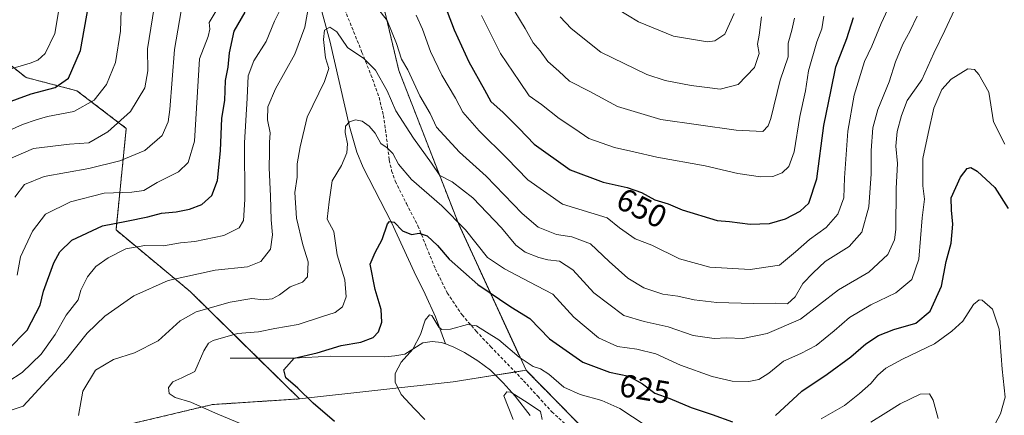
# Model space of a CAD drawing. Units: metres. Extents: x 617247 to 620687, y 4754881 to 4757254.
# Drawn here: x 618428 to 618737, y 4755248 to 4755372 of the extents above; entities that cross this region are included whole.
import ezdxf
from ezdxf.enums import TextEntityAlignment as Align

# ---------------------------------------------------------------- set-up
doc = ezdxf.new("R2010")
doc.units = ezdxf.units.M
doc.header["$MEASUREMENT"] = 0
doc.linetypes.add('TRAZOS', pattern=[0.75, 0.5, -0.25])
doc.linetypes.add('TRAZOSX2', pattern=[1.5, 1, -0.5])
for name, color, linetype, lineweight in [('Arbolado forestal', 92, 'TRAZOS', 0), ('Arbolado forestal CxS', 92, 'Continuous', 0), ('Corriente natural lineal', 142, 'Continuous', 13), ('Curva de nivel maestra', 36, 'Continuous', 30), ('Curva de nivel normal', 36, 'Continuous', 0), ('Pastizal CxS', 92, 'Continuous', 0), ('Prado', 92, 'Continuous', 0), ('Prado CxS', 92, 'Continuous', 0), ('Rótulo de curva de nivel directora', 19, 'Continuous', 0), ('Senda', 19, 'TRAZOSX2', 0)]:
    doc.layers.add(name, color=color, linetype=linetype, lineweight=lineweight)
doc.styles.add('Arial', font='txt', dxfattribs={"height": 0.2})

# ---------------------------------------------------------------- blocks, each defined once
blk = doc.blocks.new('*U152')
at = {"layer": 'Prado CxS', "color": 92, "linetype": 'Continuous', "lineweight": 0}
blk.add_polyline3d([(618402.65, 4755244.38, 643.12), (618445.29, 4755241.36, 635.73), (618488.94, 4755251.71, 629.33), (618516.24, 4755253.49, 625.36), (618564.44, 4755258.84, 617.06), (618587.25, 4755262.44, 618.45), (618622.88, 4755226.25, 611.1), (618659.64, 4755197.7, 608.07), (618678.65, 4755200.6, 611.77), (618684.71, 4755216.6, 611.98), (618696.27, 4755244.14, 614.13), (618723.66, 4755240.84, 616.68), (618709.65, 4755208.17, 611.23), (618712.57, 4755153.57, 605.15), (618740.19, 4755138.2, 608.71)], dxfattribs=at)
blk = doc.blocks.new('*U153')
at = {"layer": 'Arbolado forestal CxS', "color": 92, "linetype": 'Continuous', "lineweight": 0}
blk.add_polyline3d([(618412.41, 4755368.48, 685.25), (618430.47, 4755354.2, 678.33), (618446.44, 4755350.05, 672.79), (618461.91, 4755338.26, 663.98), (618458.69, 4755306.43, 648.23), (618481.93, 4755287.16, 637.58), (618516.24, 4755253.49, 625.36), (618488.94, 4755251.71, 629.33), (618445.29, 4755241.36, 635.73), (618402.65, 4755244.38, 643.12)], dxfattribs=at)
blk = doc.blocks.new('*U186')
at = {"layer": 'Curva de nivel normal', "color": 36, "linetype": 'Continuous', "lineweight": 0}
for points in [[(618680.66, 4755373.41, 655), (618679.96, 4755369.44, 655), (618678.39, 4755365.34, 655), (618675.79, 4755356.26, 655), (618674.89, 4755350.02, 655), (618673.07, 4755341.93, 655), (618671.32, 4755330.86, 655), (618669.7, 4755326.28, 655), (618667.59, 4755324.36, 655), (618664.65, 4755323.19, 655), (618660.81, 4755323.05, 655), (618653.66, 4755324.16, 655), (618643.39, 4755326.52, 655), (618628.27, 4755329.21, 655), (618621.11, 4755330.89, 655), (618615.03, 4755332.23, 655), (618606.97, 4755335.05, 655), (618602.55, 4755338.1, 655), (618597.64, 4755341.33, 655), (618592.11, 4755345.7, 655), (618588.2, 4755348.48, 655), (618585.18, 4755352.91, 655), (618579.23, 4755361.77, 655), (618576.55, 4755367.17, 655), (618573.32, 4755373.64, 655)], [(618490.76, 4755376.09, 655), (618487.92, 4755371.43, 655), (618488.07, 4755369.37, 655), (618487.62, 4755367.03, 655), (618484.86, 4755360.09, 655), (618483.28, 4755334.22, 655), (618481.28, 4755327.59, 655), (618478.28, 4755324.68, 655), (618471.64, 4755321.26, 655), (618467.44, 4755318.84, 655), (618463.67, 4755318.23, 655), (618454.98, 4755317.93, 655), (618444.37, 4755315.23, 655), (618436.61, 4755311.39, 655), (618432.49, 4755306.09, 655), (618428.75, 4755297.96, 655), (618427.74, 4755292.26, 655)]]:
    blk.add_polyline3d(points, dxfattribs=at)
blk = doc.blocks.new('*U189')
at = {"layer": 'Curva de nivel normal', "color": 36, "linetype": 'Continuous', "lineweight": 0}
for points in [[(618425.5, 4755249.85, 640), (618429.62, 4755251.22, 640), (618443.19, 4755265.94, 640), (618449.69, 4755274.05, 640), (618455.2, 4755279.46, 640), (618464.28, 4755285.82, 640), (618475.05, 4755290.59, 640), (618489.83, 4755293.82, 640), (618499.96, 4755294.9, 640), (618504.11, 4755296.53, 640), (618507.15, 4755300.43, 640), (618507.81, 4755304.91, 640), (618507.31, 4755309.6, 640), (618507.14, 4755317.03, 640), (618506.68, 4755325.93, 640), (618506.87, 4755330.82, 640), (618506.83, 4755333.85, 640), (618507.02, 4755336.88, 640), (618506.24, 4755340.94, 640), (618506.3, 4755345.01, 640), (618508.72, 4755350.64, 640), (618514.77, 4755361.54, 640), (618517.88, 4755369.98, 640), (618519.52, 4755379.34, 640)], [(618540.68, 4755375.94, 640), (618543.67, 4755372.05, 640), (618546.6, 4755364.87, 640), (618548.22, 4755359.98, 640), (618550.22, 4755356.58, 640), (618553.94, 4755348.41, 640), (618557.17, 4755342.91, 640), (618559.14, 4755338.59, 640), (618566.4, 4755330.81, 640), (618574.71, 4755323.28, 640), (618586.03, 4755311.59, 640), (618591.11, 4755307.34, 640), (618596.77, 4755305, 640), (618601.67, 4755304.23, 640), (618607.46, 4755302.03, 640), (618613.28, 4755296.51, 640), (618619.17, 4755291.3, 640), (618624.21, 4755288.34, 640), (618630.16, 4755286.28, 640), (618634.88, 4755285.68, 640), (618639.94, 4755284.55, 640), (618647.11, 4755283.73, 640), (618658.45, 4755283.38, 640), (618665.4, 4755283.49, 640), (618669.26, 4755283.3, 640), (618671.68, 4755285.46, 640), (618674.07, 4755289.66, 640), (618677.34, 4755293.02, 640), (618681.09, 4755296.5, 640), (618688.6, 4755301.21, 640), (618692.6, 4755305.76, 640), (618694.76, 4755313.67, 640), (618695.52, 4755323.97, 640), (618695.43, 4755331.36, 640), (618696, 4755338.46, 640), (618697.56, 4755344.16, 640), (618701.14, 4755352.81, 640), (618703.08, 4755359.13, 640), (618705.44, 4755364.61, 640), (618707.74, 4755368.86, 640), (618709.89, 4755373.38, 640)]]:
    blk.add_polyline3d(points, dxfattribs=at)
blk = doc.blocks.new('*U221')
at = {"layer": 'Curva de nivel normal', "color": 36, "linetype": 'Continuous', "lineweight": 0}
for points in [[(618424.82, 4755258.85, 645), (618429.31, 4755261.76, 645), (618435.25, 4755267.53, 645), (618439.61, 4755273.64, 645), (618443.1, 4755279.75, 645), (618446.86, 4755284.5, 645), (618447.69, 4755287.54, 645), (618449.74, 4755291.78, 645), (618452.39, 4755294.95, 645), (618456.18, 4755297.68, 645), (618461.78, 4755300.56, 645), (618467.73, 4755301.52, 645), (618473.55, 4755301.44, 645), (618478.93, 4755302.43, 645), (618483.41, 4755302.78, 645), (618492.45, 4755304.64, 645), (618497.27, 4755307.06, 645), (618498.66, 4755309.37, 645), (618499.08, 4755316.01, 645), (618498.98, 4755333.68, 645), (618499.85, 4755347.68, 645), (618500.14, 4755354.68, 645), (618501.93, 4755359.44, 645), (618505.75, 4755365.45, 645), (618508.39, 4755371.88, 645), (618512.12, 4755379.48, 645)], [(618552.84, 4755373.73, 645), (618554.76, 4755369.33, 645), (618557.29, 4755362.38, 645), (618560.88, 4755354.9, 645), (618565.18, 4755347.68, 645), (618567.48, 4755343.33, 645), (618572.59, 4755337.47, 645), (618581.25, 4755328.9, 645), (618587.86, 4755322.13, 645), (618598.66, 4755314.48, 645), (618612.7, 4755310.26, 645), (618616.57, 4755307.13, 645), (618621.47, 4755303.6, 645), (618626.75, 4755301.61, 645), (618635.35, 4755297.41, 645), (618644.88, 4755294.8, 645), (618657.55, 4755294.04, 645), (618666.71, 4755295.4, 645), (618671.73, 4755299.55, 645), (618676.11, 4755303.43, 645), (618681.36, 4755307.18, 645), (618685.02, 4755311.37, 645), (618686.87, 4755316.52, 645), (618687.13, 4755322.72, 645), (618688.18, 4755337.34, 645), (618690.14, 4755348.62, 645), (618693.35, 4755359.25, 645), (618695.71, 4755364.02, 645), (618698.58, 4755371.1, 645), (618704.92, 4755384.68, 645)]]:
    blk.add_polyline3d(points, dxfattribs=at)
blk = doc.blocks.new('*U230')
at = {"layer": 'Curva de nivel normal', "color": 36, "linetype": 'Continuous', "lineweight": 0}
for points in [[(618426.97, 4755316.66, 660), (618429.98, 4755320.62, 660), (618436.2, 4755323.21, 660), (618450.14, 4755325.71, 660), (618459.85, 4755328.08, 660), (618467.71, 4755331.33, 660), (618473.18, 4755336.02, 660), (618475.04, 4755340.29, 660), (618475.61, 4755344.18, 660), (618477.04, 4755363.01, 660), (618479.15, 4755375.1, 660)], [(618581.96, 4755377.85, 660), (618587.02, 4755369.58, 660), (618589.54, 4755365.1, 660), (618591.64, 4755362.53, 660), (618594.13, 4755359.2, 660), (618597.5, 4755356.19, 660), (618600.84, 4755353.1, 660), (618607.31, 4755349.83, 660), (618615.94, 4755345.16, 660), (618629.5, 4755341.06, 660), (618653.19, 4755337.74, 660), (618661.46, 4755337.32, 660), (618663.16, 4755339.01, 660), (618663.97, 4755341.31, 660), (618666.94, 4755353.34, 660), (618669.41, 4755360.68, 660), (618669.41, 4755365.01, 660), (618670.65, 4755368.98, 660), (618671.43, 4755372.81, 660)]]:
    blk.add_polyline3d(points, dxfattribs=at)
blk = doc.blocks.new('*U236')
at = {"layer": 'Curva de nivel maestra', "color": 36, "linetype": 'Continuous', "lineweight": 30}
for points in [[(618424.86, 4755268.98, 650), (618430.85, 4755275.04, 650), (618434.96, 4755282.82, 650), (618435.97, 4755287.2, 650), (618439.16, 4755296.16, 650), (618441.06, 4755299.6, 650), (618444.87, 4755303.18, 650), (618454.49, 4755307.72, 650), (618461.95, 4755309.18, 650), (618468.65, 4755310.55, 650), (618472.98, 4755311.69, 650), (618477.59, 4755312.07, 650), (618481.73, 4755312.97, 650), (618485.64, 4755314.44, 650), (618488.73, 4755317.2, 650), (618490.5, 4755321.97, 650), (618491.42, 4755331.18, 650), (618491.92, 4755341.48, 650), (618492.78, 4755347.01, 650), (618493.05, 4755353.28, 650), (618493.89, 4755357.46, 650), (618494.26, 4755361.92, 650), (618495.69, 4755368.72, 650), (618499.23, 4755374.68, 650)], [(618561.12, 4755378.45, 650), (618564.69, 4755369.1, 650), (618569.37, 4755359.1, 650), (618574.2, 4755350.32, 650), (618576.24, 4755346.7, 650), (618580.09, 4755343.23, 650), (618585.11, 4755338.17, 650), (618589.78, 4755333.31, 650), (618601.11, 4755325.26, 650), (618611.45, 4755321.36, 650), (618619.02, 4755319.75, 650), (618623.42, 4755318.16, 650), (618627.69, 4755315.83, 650), (618631.78, 4755314.66, 650), (618636.18, 4755312.69, 650), (618647.17, 4755309.34, 650), (618651.06, 4755309.1, 650), (618657.52, 4755308.23, 650), (618663.57, 4755308.5, 650), (618668.6, 4755309.96, 650), (618673.24, 4755312.28, 650), (618675.92, 4755314.83, 650), (618678.45, 4755322.44, 650), (618680.59, 4755339.15, 650), (618682.98, 4755350.32, 650), (618684.43, 4755357.59, 650), (618687.9, 4755366.4, 650), (618689.92, 4755373, 650)]]:
    blk.add_polyline3d(points, dxfattribs=at)
blk = doc.blocks.new('*U237')
at = {"layer": 'Curva de nivel maestra', "color": 36, "linetype": 'Continuous', "lineweight": 30}
for points in [[(618527.22, 4755246.37, 625), (618520.56, 4755252.16, 625), (618515.72, 4755256.84, 625), (618511.9, 4755260.12, 625), (618511.31, 4755262.55, 625), (618514.6, 4755266.26, 625), (618521.75, 4755267.92, 625), (618529.32, 4755270.27, 625), (618535.42, 4755271.22, 625), (618539.3, 4755272.7, 625), (618540.95, 4755274.48, 625), (618542.09, 4755277.58, 625), (618541.87, 4755281.46, 625), (618539.92, 4755287.75, 625), (618538.42, 4755295.7, 625), (618539.92, 4755299.34, 625), (618542.16, 4755303.41, 625), (618543.87, 4755308.37, 625), (618544.48, 4755309.1, 625), (618545.9, 4755308.84, 625), (618548.53, 4755306.17, 625), (618551.35, 4755305.01, 625), (618553.76, 4755305.38, 625), (618556.23, 4755304.62, 625), (618559.48, 4755301.52, 625), (618563.12, 4755297.28, 625), (618572.12, 4755289.3, 625), (618582.54, 4755282.38, 625), (618588.43, 4755278.73, 625), (618594.65, 4755272.36, 625), (618605.06, 4755264.97, 625), (618613.45, 4755261.87, 625), (618619.45, 4755260.58, 625), (618623.74, 4755258.18, 625), (618627.64, 4755255.26, 625), (618632.32, 4755253.57, 625), (618639.04, 4755250.77, 625), (618645.65, 4755248.55, 625), (618651.97, 4755246.29, 625)], [(618665.43, 4755248.31, 625), (618673.7, 4755255.96, 625), (618681.67, 4755261.25, 625), (618689.09, 4755266.66, 625), (618693.78, 4755270.78, 625), (618697.8, 4755273.4, 625), (618702.63, 4755275.2, 625), (618709.48, 4755277.2, 625), (618713.93, 4755280.99, 625), (618717.54, 4755288.84, 625), (618719.04, 4755296.51, 625), (618720.54, 4755302.26, 625), (618721.13, 4755308.2, 625), (618720.68, 4755312.67, 625), (618720.61, 4755316.49, 625), (618723.45, 4755323.01, 625), (618725.61, 4755325.65, 625), (618726.78, 4755325.97, 625), (618728.76, 4755324.9, 625), (618734.23, 4755319.76, 625), (618738.43, 4755313.16, 625)]]:
    blk.add_polyline3d(points, dxfattribs=at)
blk = doc.blocks.new('*U240')
at = {"layer": 'Curva de nivel maestra', "color": 36, "linetype": 'Continuous', "lineweight": 30}
blk.add_polyline3d([(618423.49, 4755345.92, 675), (618432.09, 4755349.08, 675), (618439.66, 4755351.06, 675), (618443.81, 4755354.01, 675), (618447.56, 4755362.68, 675), (618450.02, 4755376.68, 675)], dxfattribs=at)

msp = doc.modelspace()

# ---------------------------------------------------------------- linework, layer by layer
at = {"layer": 'Arbolado forestal', "color": 92, "linetype": 'TRAZOS', "lineweight": 0}
for points in [[(618587.25, 4755262.44, 618.45), (618566.05, 4755308.43, 629.52), (618547.37, 4755356.38, 638.43), (618534.26, 4755411.42, 649.34), (618523.96, 4755452.54, 656.45), (618517.55, 4755489.91, 660.26), (618525.81, 4755523.13, 667.05), (618528.19, 4755532.69, 668.95), (618526.85, 4755570.16, 676.89), (618530.62, 4755580.11, 679.35), (618536.54, 4755595.76, 682.04), (618536.69, 4755621.81, 692.45), (618530.85, 4755626.46, 695.4)], [(618516.24, 4755253.49, 625.36), (618503.21, 4755266.27, 626.15), (618481.93, 4755287.16, 637.58), (618458.69, 4755306.43, 648.22), (618461.91, 4755338.26, 663.98), (618446.44, 4755350.05, 672.79), (618430.47, 4755354.2, 678.33), (618412.41, 4755368.48, 685.25)], [(618740.19, 4755138.2, 608.71), (618712.57, 4755153.57, 605.15), (618710.8, 4755186.71, 608.88), (618709.65, 4755208.17, 611.23), (618723.66, 4755240.84, 616.68), (618696.27, 4755244.14, 614.13), (618684.71, 4755216.6, 611.98), (618678.65, 4755200.6, 611.77), (618668.77, 4755199.09, 609.99), (618659.64, 4755197.7, 608.07), (618644.2, 4755209.69, 609.5), (618639.84, 4755213.08, 609.58), (618622.88, 4755226.25, 611.1), (618612.71, 4755236.58, 613.22), (618587.25, 4755262.44, 618.45)], [(618402.65, 4755244.38, 643.12), (618445.29, 4755241.36, 635.73), (618488.94, 4755251.71, 629.33), (618516.24, 4755253.49, 625.36)]]:
    msp.add_polyline3d(points, dxfattribs=at)
at = {"layer": 'Arbolado forestal CxS', "color": 92, "linetype": 'Continuous', "lineweight": 0}
msp.add_polyline3d([(618740.19, 4755138.2, 608.71), (618712.57, 4755153.57, 605.15), (618709.65, 4755208.17, 611.23), (618723.66, 4755240.84, 616.68), (618696.27, 4755244.14, 614.13), (618684.71, 4755216.6, 611.98), (618678.65, 4755200.6, 611.77), (618659.64, 4755197.7, 608.07), (618622.88, 4755226.25, 611.1), (618587.25, 4755262.44, 618.45), (618566.06, 4755308.43, 629.52), (618547.37, 4755356.38, 638.43), (618534.26, 4755411.42, 649.34)], dxfattribs=at)
at = {"layer": 'Corriente natural lineal', "color": 142, "linetype": 'Continuous', "lineweight": 13}
for points in [[(618506.19, 4755512.29, 662.53), (618501.9, 4755503.58, 661.13), (618500.98, 4755500.22, 660.42), (618501.16, 4755494.69, 659.34), (618501.71, 4755489.18, 658.38), (618501.77, 4755482.52, 657.07), (618502.29, 4755475.87, 655.43), (618514.38, 4755410.97, 645.46), (618517.71, 4755398.37, 642.6), (618520.52, 4755384.86, 638.95), (618525.77, 4755365.66, 634.34), (618531.95, 4755338.81, 629.76), (618534.22, 4755330.85, 628.89), (618536.19, 4755325.98, 627.84), (618545.03, 4755308.77, 625.16), (618552.2, 4755293.28, 622.99), (618555.67, 4755286.31, 621.96), (618558.86, 4755279.2, 620.24), (618562.02, 4755270.71, 618.86)], [(618494.47, 4755266.27, 627.64), (618514.38, 4755266.27, 625.36), (618525.9, 4755266.85, 623.76), (618542.98, 4755266.72, 621.54), (618546.13, 4755266.94, 621.3), (618549.26, 4755267.49, 620.75), (618554.95, 4755271.01, 619.48), (618557.83, 4755271.52, 618.97), (618560.71, 4755271.2, 618.99), (618562.02, 4755270.71, 618.86)], [(618562.02, 4755270.71, 618.86), (618564.39, 4755269.82, 618.56), (618567.94, 4755268, 618.18), (618572.19, 4755265.45, 617.77), (618576.07, 4755262.49, 617.15), (618580.05, 4755258.48, 616.24), (618583.82, 4755254.3, 615.11), (618588.52, 4755248.25, 614.13)]]:
    msp.add_polyline3d(points, dxfattribs=at)
at = {"layer": 'Curva de nivel normal', "color": 36, "linetype": 'Continuous', "lineweight": 0}
for points in [[(618441.3, 4755378.68, 680), (618439.46, 4755368.01, 680), (618436.46, 4755361.68, 680), (618434.14, 4755359.61, 680), (618431.77, 4755358.71, 680), (618418.62, 4755354.82, 680)], [(618419.8, 4755335.22, 670), (618429.32, 4755339.47, 670), (618433.66, 4755340.89, 670), (618437.17, 4755342.01, 670), (618445.42, 4755343.52, 670), (618451.83, 4755347.14, 670), (618455.68, 4755352.02, 670), (618458.52, 4755358.88, 670), (618460.14, 4755368.7, 670), (618460.28, 4755375.29, 670)], [(618470.66, 4755376.09, 665), (618468.56, 4755363.17, 665), (618468.69, 4755356.25, 665), (618467.68, 4755350.96, 665), (618463.21, 4755343.59, 665), (618456.12, 4755337.13, 665), (618450.14, 4755333.74, 665), (618444.12, 4755333.29, 665), (618432.85, 4755331.94, 665), (618424.91, 4755328.55, 665)], [(618721.59, 4755375.4, 635), (618718.61, 4755368.89, 635), (618715.16, 4755361.86, 635), (618711.41, 4755353.49, 635), (618706.72, 4755347, 635), (618705.04, 4755342.28, 635), (618703.58, 4755337.26, 635), (618703.21, 4755332.73, 635), (618703.73, 4755327.22, 635), (618703.34, 4755319.4, 635), (618703.25, 4755306.61, 635), (618702.79, 4755303.34, 635), (618700.75, 4755298.7, 635), (618694.79, 4755293.25, 635), (618685.25, 4755287.62, 635), (618673.35, 4755278.44, 635), (618662.92, 4755273.96, 635), (618655.23, 4755272.46, 635), (618650.07, 4755272.63, 635), (618646.22, 4755272.45, 635), (618639.63, 4755273.4, 635), (618631.78, 4755276.02, 635), (618624.32, 4755277.76, 635), (618617.91, 4755279.64, 635), (618608.48, 4755286.75, 635), (618601.91, 4755293.96, 635), (618597.74, 4755296.61, 635), (618594.11, 4755297.04, 635), (618591.22, 4755297.8, 635), (618586.95, 4755299.51, 635), (618584.08, 4755301.61, 635), (618579.52, 4755307.1, 635), (618570.61, 4755316.45, 635), (618564.1, 4755321.5, 635), (618560.19, 4755323.52, 635), (618557.66, 4755327.34, 635), (618552.01, 4755335.24, 635), (618546.48, 4755343.78, 635), (618543.74, 4755350.03, 635), (618540.06, 4755356.46, 635), (618536.41, 4755360.2, 635), (618531.26, 4755363.6, 635), (618527.93, 4755368.46, 635), (618525.78, 4755369.98, 635), (618524.08, 4755369.02, 635), (618523.73, 4755366.13, 635), (618524.43, 4755360.36, 635), (618525.4, 4755357.03, 635), (618524.09, 4755352.99, 635), (618518.6, 4755341.8, 635), (618516.44, 4755332.51, 635), (618515.45, 4755327.14, 635), (618515.48, 4755323.01, 635), (618514.8, 4755318.2, 635), (618515.24, 4755310.1, 635), (618517.24, 4755301.8, 635), (618518.93, 4755296.4, 635), (618518.74, 4755291.78, 635), (618517.17, 4755290.02, 635), (618513.31, 4755288.64, 635), (618510, 4755286.14, 635), (618507.66, 4755284.8, 635), (618504.97, 4755284.51, 635), (618501.33, 4755284.9, 635), (618494.45, 4755283.81, 635), (618483.78, 4755280.77, 635), (618478.78, 4755277.97, 635), (618471.88, 4755271.65, 635), (618464.49, 4755267.88, 635), (618457.91, 4755265.86, 635), (618452.26, 4755262.44, 635), (618448.28, 4755255.95, 635), (618446.97, 4755248.24, 635)], [(618615.61, 4755375.86, 670), (618622.57, 4755371.62, 670), (618633.47, 4755367.16, 670), (618644.13, 4755365.35, 670), (618646.48, 4755365.64, 670), (618649.56, 4755367.75, 670), (618652.51, 4755374.29, 670)], [(618661.09, 4755373.2, 665), (618660.38, 4755367.42, 665), (618659.84, 4755364.61, 665), (618660.35, 4755361.72, 665), (618658.94, 4755357.37, 665), (618653.78, 4755352.01, 665), (618648.16, 4755350.5, 665), (618644.02, 4755351.11, 665), (618639.06, 4755351.68, 665), (618630.84, 4755353.22, 665), (618625.11, 4755355.11, 665), (618610.66, 4755362.18, 665), (618601.42, 4755369.55, 665), (618597.99, 4755373.19, 665)], [(618737.36, 4755333.33, 630), (618733.83, 4755340.29, 630), (618732.33, 4755349.56, 630), (618729.2, 4755355.17, 630), (618727.83, 4755356.74, 630), (618725.74, 4755356.87, 630), (618720.53, 4755353.68, 630), (618717.6, 4755350.4, 630), (618715.17, 4755344.63, 630), (618713.33, 4755336.7, 630), (618711.63, 4755328.86, 630), (618711.63, 4755323.53, 630), (618711.69, 4755320.26, 630), (618712.19, 4755316.09, 630), (618711.45, 4755310.22, 630), (618710.38, 4755297.28, 630), (618708.22, 4755290.94, 630), (618703.17, 4755286.74, 630), (618695.42, 4755282.94, 630), (618688.7, 4755279.01, 630), (618683.91, 4755274.8, 630), (618678.21, 4755270.26, 630), (618673.45, 4755267.69, 630), (618668.01, 4755265.31, 630), (618663.42, 4755261.53, 630), (618660.22, 4755259.54, 630), (618657.16, 4755258.96, 630), (618651.94, 4755259, 630), (618645.61, 4755260.47, 630), (618635.66, 4755264.06, 630), (618628, 4755267.57, 630), (618621.95, 4755269.11, 630), (618615.95, 4755269.92, 630), (618609.95, 4755272.62, 630), (618602.22, 4755279.12, 630), (618595.7, 4755286.26, 630), (618588.24, 4755290.13, 630), (618580.54, 4755294.28, 630), (618575.16, 4755297.77, 630), (618568.3, 4755306.43, 630), (618560.83, 4755314, 630), (618551.33, 4755322.27, 630), (618547.28, 4755327.02, 630), (618545.52, 4755330.42, 630), (618543.72, 4755332.14, 630), (618541.7, 4755333.48, 630), (618539.91, 4755336.75, 630), (618538.02, 4755338.99, 630), (618535.83, 4755340.5, 630), (618533.78, 4755340.92, 630), (618531.9, 4755340.3, 630), (618530.68, 4755338.99, 630), (618530.52, 4755337, 630), (618531.29, 4755333.42, 630), (618531.04, 4755330.62, 630), (618529.35, 4755326.67, 630), (618526.47, 4755321.82, 630), (618525.56, 4755315.26, 630), (618524.9, 4755309.78, 630), (618527.03, 4755305.93, 630), (618528.02, 4755298.59, 630), (618530.47, 4755290.81, 630), (618530.9, 4755285.42, 630), (618529.67, 4755282.36, 630), (618527.45, 4755280.56, 630), (618523.11, 4755279.19, 630), (618515.78, 4755276.76, 630), (618508.45, 4755275.58, 630), (618503.36, 4755274.51, 630), (618496.79, 4755273.98, 630), (618489.15, 4755271.75, 630), (618487.74, 4755270.96, 630), (618486.25, 4755268.5, 630), (618483.44, 4755262.05, 630), (618479.35, 4755260.1, 630), (618476.48, 4755258.88, 630), (618475.19, 4755257.01, 630), (618475.31, 4755255.15, 630), (618477.2, 4755253.88, 630), (618482.17, 4755252.45, 630), (618489.92, 4755249.02, 630), (618498.68, 4755245.37, 630)], [(618732.7, 4755242.51, 620), (618735.99, 4755248.85, 620), (618737.52, 4755253.99, 620), (618736.53, 4755262.76, 620), (618735.64, 4755275.33, 620), (618733.52, 4755281.58, 620), (618730.28, 4755284.47, 620), (618729.35, 4755284.58, 620), (618727.56, 4755283.07, 620), (618724.22, 4755277.85, 620), (618720.73, 4755274.68, 620), (618715.3, 4755270.74, 620), (618705.29, 4755265.93, 620), (618700.09, 4755263.11, 620), (618697.54, 4755260.9, 620), (618695.38, 4755258.3, 620), (618691.77, 4755255.22, 620), (618687.09, 4755251.45, 620), (618679.77, 4755247.2, 620)], [(618624.61, 4755245.23, 620), (618616.65, 4755250.45, 620), (618611.07, 4755253.03, 620), (618604.26, 4755254.83, 620), (618599.16, 4755257.21, 620), (618594.4, 4755261.23, 620), (618591.83, 4755262.92, 620), (618589.46, 4755263.63, 620), (618585.14, 4755266.57, 620), (618578.74, 4755272, 620), (618574.87, 4755274.41, 620), (618571.77, 4755276.36, 620), (618568.92, 4755276.75, 620), (618563.54, 4755275.35, 620), (618560.83, 4755275.24, 620), (618559.88, 4755275.93, 620), (618557.68, 4755279.65, 620), (618556.95, 4755279.82, 620), (618555.58, 4755278.16, 620), (618554.12, 4755273.62, 620), (618551.76, 4755269.1, 620), (618548.13, 4755265.03, 620), (618546.23, 4755261.44, 620), (618546.23, 4755258.7, 620), (618548.1, 4755254.85, 620), (618552.27, 4755250.38, 620), (618555.54, 4755247.08, 620)], [(618583.27, 4755247, 615), (618580.26, 4755254.45, 615), (618581.25, 4755255.72, 615), (618582.5, 4755255.57, 615), (618587.97, 4755252.16, 615), (618591.81, 4755249.57, 615), (618592.3, 4755247, 615)], [(618695.38, 4755246.18, 615), (618700.07, 4755249.09, 615), (618704.52, 4755251.97, 615), (618710.81, 4755255.02, 615), (618713.74, 4755255.1, 615), (618714.97, 4755253.12, 615), (618716.44, 4755247.35, 615)]]:
    msp.add_polyline3d(points, dxfattribs=at)
at = {"layer": 'Pastizal CxS', "color": 92, "linetype": 'Continuous', "lineweight": 0}
for points in [[(618587.25, 4755262.44, 618.45), (618566.05, 4755308.43, 629.52), (618547.37, 4755356.38, 638.43), (618534.26, 4755411.42, 649.34), (618523.96, 4755452.54, 656.45), (618517.55, 4755489.91, 660.26), (618525.81, 4755523.13, 667.05), (618528.19, 4755532.69, 668.95), (618526.85, 4755570.16, 676.89), (618530.62, 4755580.11, 679.35), (618536.54, 4755595.76, 682.04), (618536.69, 4755621.81, 692.45), (618530.85, 4755626.46, 695.4)], [(618534.26, 4755411.42, 649.34), (618547.37, 4755356.38, 638.43), (618566.06, 4755308.43, 629.52), (618587.25, 4755262.44, 618.45), (618564.44, 4755258.84, 617.06), (618516.24, 4755253.49, 625.36), (618481.93, 4755287.16, 637.58), (618458.69, 4755306.43, 648.23), (618461.91, 4755338.26, 663.98), (618446.44, 4755350.05, 672.79), (618430.47, 4755354.2, 678.33), (618412.41, 4755368.48, 685.25)], [(618516.24, 4755253.49, 625.36), (618503.21, 4755266.27, 626.15), (618481.93, 4755287.16, 637.58), (618458.69, 4755306.43, 648.22), (618461.91, 4755338.26, 663.98), (618446.44, 4755350.05, 672.79), (618430.47, 4755354.2, 678.33), (618412.41, 4755368.48, 685.25)], [(618516.24, 4755253.49, 625.36), (618564.44, 4755258.84, 617.06), (618577.63, 4755260.92, 616.8), (618583.86, 4755261.9, 617.49), (618587.25, 4755262.44, 618.45)]]:
    msp.add_polyline3d(points, dxfattribs=at)
at = {"layer": 'Prado', "color": 92, "linetype": 'Continuous', "lineweight": 0}
for points in [[(618516.24, 4755253.49, 625.36), (618564.44, 4755258.84, 617.06), (618577.63, 4755260.92, 616.8), (618583.86, 4755261.9, 617.49), (618587.25, 4755262.44, 618.45)], [(618740.19, 4755138.2, 608.71), (618712.57, 4755153.57, 605.15), (618710.8, 4755186.71, 608.88), (618709.65, 4755208.17, 611.23), (618723.66, 4755240.84, 616.68), (618696.27, 4755244.14, 614.13), (618684.71, 4755216.6, 611.98), (618678.65, 4755200.6, 611.77), (618668.77, 4755199.09, 609.99), (618659.64, 4755197.7, 608.07), (618644.2, 4755209.69, 609.5), (618639.84, 4755213.08, 609.58), (618622.88, 4755226.25, 611.1), (618612.71, 4755236.58, 613.22), (618587.25, 4755262.44, 618.45)], [(618402.65, 4755244.38, 643.12), (618445.29, 4755241.36, 635.73), (618488.94, 4755251.71, 629.33), (618516.24, 4755253.49, 625.36)]]:
    msp.add_polyline3d(points, dxfattribs=at)
at = {"layer": 'Senda', "color": 19, "linetype": 'TRAZOSX2', "lineweight": 0}
msp.add_polyline3d([(618530.38, 4755375.52, 637.28), (618535.82, 4755362.08, 635.17), (618538.63, 4755355.04, 634.7), (618541.19, 4755348, 632.95), (618542.52, 4755342.32, 632.17), (618543.37, 4755336.48, 630.95), (618543.87, 4755332.42, 630.14), (618544.39, 4755328.35, 629.28), (618545.12, 4755324.97, 628.72), (618546.25, 4755321.69, 627.91), (618549.76, 4755314.69, 626.38), (618553.35, 4755307.74, 625.71), (618556.09, 4755300.97, 623.94), (618558.86, 4755294.17, 622.85), (618562.55, 4755286.73, 621.59), (618567.18, 4755279.84, 620.39), (618571.61, 4755274.76, 619.54), (618576.2, 4755269.85, 618.82), (618586.5, 4755259.17, 616.92), (618590.92, 4755254.31, 616.05), (618595.34, 4755249.44, 615.2), (618601.79, 4755243.66, 614.08)], dxfattribs=at)

# ---------------------------------------------------------------- block references
at = {"layer": 'Arbolado forestal CxS', "color": 92, "linetype": 'Continuous', "lineweight": 0}
msp.add_blockref('*U153', (0, 0), dxfattribs=at)
at = {"layer": 'Curva de nivel maestra', "color": 36, "linetype": 'Continuous', "lineweight": 30}
for name in ['*U240', '*U236', '*U237']:
    msp.add_blockref(name, (0, 0), dxfattribs=at)
at = {"layer": 'Curva de nivel normal', "color": 36, "linetype": 'Continuous', "lineweight": 0}
for name in ['*U230', '*U186', '*U221', '*U189']:
    msp.add_blockref(name, (0, 0), dxfattribs=at)
at = {"layer": 'Prado CxS', "color": 92, "linetype": 'Continuous', "lineweight": 0}
msp.add_blockref('*U152', (0, 0), dxfattribs=at)

# ---------------------------------------------------------------- texts
at = {"layer": 'Rótulo de curva de nivel directora', "color": 19, "linetype": 'Continuous', "lineweight": 0, "style": 'Arial'}
for s, rotation, p in [('650', -26.4519, (618623.56, 4755313.31)), ('625', -9.5215, (618624.54, 4755256.6))]:
    msp.add_text(s, height=7, rotation=rotation, dxfattribs=at).set_placement(p, align=Align.MIDDLE_CENTER)

doc.saveas('drawing.dxf')
